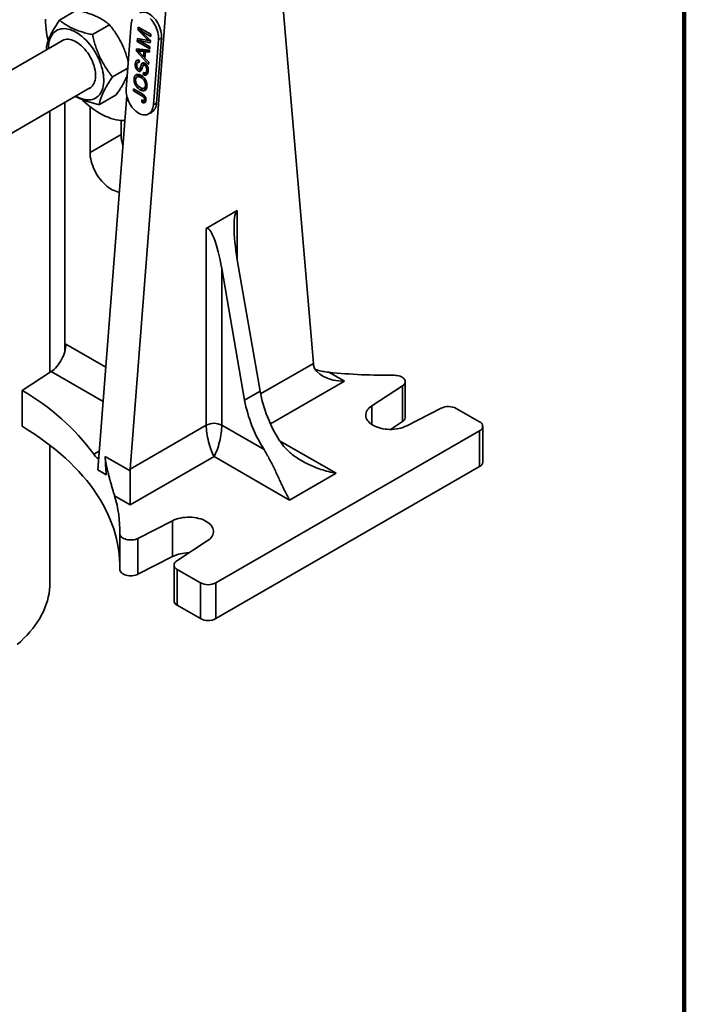
# Model space of a CAD drawing. Units: inches. Extents: x 0.1 to 8.4, y 0.1 to 10.9.
# Drawn here: x 7.5 to 8.4, y 6.3 to 7.7 of the extents above; entities that cross this region are included whole.
import ezdxf

# ---------------------------------------------------------------- set-up
doc = ezdxf.new("R2010")
doc.units = ezdxf.units.IN
doc.header["$MEASUREMENT"] = 0

msp = doc.modelspace()

# ---------------------------------------------------------------- linework, layer by layer
at = {"color": 7, "linetype": 'Continuous', "lineweight": 100}
msp.add_line((8.3984375, 0.0625), (8.3984375, 10.9375), dxfattribs=at)
at = {"color": 7, "linetype": 'Continuous', "lineweight": 35}
for p, q in [((7.79728619, 8.08211375), (7.86975749, 7.22730213)), ((7.68118854, 8.01509201), (7.60871724, 7.0766068)), ((7.50795564, 7.71707216), (7.53216006, 7.73104507)), ((7.5550885, 7.6962755), (7.57929292, 7.71024841)), ((7.6102418, 7.71171892), (7.60305466, 7.61864719)), ((7.61989077, 7.70250009), (7.62024016, 7.70702458)), ((7.62429106, 7.70456607), (7.61989077, 7.70250009)), ((7.63185136, 7.69062163), (7.61989077, 7.70250009)), ((7.62024016, 7.70702458), (7.63811492, 7.6967057)), ((7.625783, 7.70382477), (7.62275586, 7.7024035)), ((7.62275586, 7.7024035), (7.63743744, 7.6879325)), ((7.63788066, 7.69367214), (7.62275586, 7.7024035)), ((7.62429106, 7.70456607), (7.62429993, 7.70468092)), ((7.6252768, 7.7035871), (7.62429106, 7.70456607)), ((7.63811492, 7.6967057), (7.63788066, 7.69367214)), ((7.51321538, 7.68852192), (7.08532225, 7.44150447)), ((7.61864295, 7.68634119), (7.61899534, 7.69090447)), ((7.62167009, 7.68776246), (7.61864295, 7.68634119)), ((7.63651771, 7.67602232), (7.61864295, 7.68634119)), ((7.61899534, 7.69090447), (7.63190981, 7.68847236)), ((7.62561236, 7.68965832), (7.62162717, 7.68778724)), ((7.63719253, 7.68476105), (7.62162717, 7.68778724)), ((7.62162717, 7.68778724), (7.63675197, 7.67905588)), ((7.62304685, 7.68845379), (7.6231753, 7.69011728)), ((7.63652891, 7.68882799), (7.63460932, 7.68792672)), ((7.6374148, 7.68763931), (7.63499795, 7.68810919)), ((7.63743744, 7.6879325), (7.63719253, 7.68476105)), ((7.64172456, 7.59632353), (7.6489117, 7.68939526)), ((7.64612485, 7.59838951), (7.653312, 7.69146124)), ((7.6489117, 7.68939526), (7.653312, 7.69146124)), ((7.48919837, 7.67755881), (7.48980755, 7.67500887)), ((7.61758447, 7.67263414), (7.61784868, 7.67605552)), ((7.62198477, 7.67470012), (7.61758447, 7.67263414)), ((7.63479972, 7.65377475), (7.61758447, 7.67263414)), ((7.61784868, 7.67605552), (7.63638295, 7.67427715)), ((7.62417934, 7.67522017), (7.61977905, 7.67315419)), ((7.62198477, 7.67470012), (7.62205824, 7.67565161)), ((7.62231085, 7.6743429), (7.62198477, 7.67470012)), ((7.62296697, 7.66977896), (7.62774543, 7.66472033)), ((7.6278535, 7.67475104), (7.6234532, 7.67268506)), ((7.62831244, 7.67206293), (7.6234532, 7.67268506)), ((7.62774543, 7.66472033), (7.62831244, 7.67206293)), ((7.63271273, 7.67412891), (7.6278535, 7.67475104)), ((7.63271273, 7.67412891), (7.62831244, 7.67206293)), ((7.63044546, 7.67178581), (7.62973736, 7.66261618)), ((7.63484575, 7.67385179), (7.63044546, 7.67178581)), ((7.63613438, 7.6710583), (7.63044546, 7.67178581)), ((7.63261028, 7.67280222), (7.63271273, 7.67412891)), ((7.63633539, 7.67366129), (7.63484575, 7.67385179)), ((7.63638295, 7.67427715), (7.63613438, 7.6710583)), ((7.63675197, 7.67905588), (7.63651771, 7.67602232)), ((7.6186317, 7.65576611), (7.61594511, 7.65450473)), ((7.62169612, 7.65768104), (7.61941136, 7.65660832)), ((7.6218318, 7.65943802), (7.62159754, 7.65640445)), ((7.62858783, 7.65594695), (7.62502368, 7.65427355)), ((7.6299809, 7.6657699), (7.62774543, 7.66472033)), ((7.63125773, 7.65418883), (7.627917, 7.65262032)), ((7.62973736, 7.66261618), (7.63504829, 7.6569936)), ((7.63504829, 7.6569936), (7.63479972, 7.65377475)), ((7.58346409, 7.63596549), (7.60536848, 7.64861062)), ((7.62466354, 7.64627745), (7.62026325, 7.64421147)), ((7.62185721, 7.64714399), (7.62600167, 7.64908985)), ((7.62600258, 7.64909251), (7.62197143, 7.64719985)), ((7.62722107, 7.63933058), (7.62745533, 7.64236414)), ((7.63162137, 7.64139656), (7.62722107, 7.63933058)), ((7.63180146, 7.65347696), (7.62952121, 7.65240636)), ((7.63043255, 7.64200841), (7.63420623, 7.64378019)), ((7.63162137, 7.64139656), (7.63171512, 7.64261059)), ((7.63430035, 7.64665129), (7.63226065, 7.64569363)), ((7.61710351, 7.63457526), (7.61430465, 7.63326117)), ((7.62301129, 7.63819502), (7.618611, 7.63612904)), ((7.62387863, 7.63833736), (7.62302567, 7.63815531)), ((7.62671485, 7.63637894), (7.62403464, 7.63512055)), ((7.12438157, 7.37384441), (7.5522747, 7.62086185)), ((7.61321246, 7.61601769), (7.61344672, 7.61905125)), ((7.6162396, 7.61743896), (7.61321246, 7.61601769)), ((7.62550494, 7.60892139), (7.61321246, 7.61601769)), ((7.61344672, 7.61905125), (7.62557806, 7.61204797)), ((7.62683917, 7.61945704), (7.62291857, 7.61761628)), ((7.62830287, 7.61975793), (7.63247727, 7.62171785)), ((7.63260637, 7.62479705), (7.63057327, 7.62384249)), ((7.51550878, 7.59963734), (7.51550878, 7.24473577)), ((7.60370514, 7.60951765), (7.56246067, 7.07541205)), ((7.56470682, 7.59645214), (7.58891124, 7.61042505)), ((7.62543915, 7.60002912), (7.62539054, 7.60322599)), ((7.62983945, 7.6020951), (7.62543915, 7.60002912)), ((7.62826163, 7.60250251), (7.63108995, 7.60383043)), ((7.63098226, 7.60490668), (7.62904062, 7.60399506)), ((7.62983945, 7.6020951), (7.62982211, 7.60323517)), ((7.63090164, 7.60158929), (7.62983945, 7.6020951)), ((7.64172456, 7.59632353), (7.64612485, 7.59838951)), ((7.49420675, 7.21444267), (7.49420675, 7.58733994)), ((7.55141655, 7.59354251), (7.55141655, 7.52831271)), ((7.63401064, 7.58273395), (7.63841093, 7.58479993)), ((7.59561072, 7.57377478), (7.59561072, 7.55382547)), ((7.59561072, 7.55382547), (7.55141655, 7.52831271)), ((7.76133445, 7.44539674), (7.71714028, 7.41988399)), ((7.71714028, 7.13919808), (7.71714028, 7.41988399)), ((7.79382684, 7.18760777), (7.76133445, 7.37522288)), ((7.77172975, 7.1748514), (7.73923737, 7.3624665)), ((7.73923737, 7.3624665), (7.73923737, 7.13919808)), ((7.49617383, 7.21572965), (7.45474179, 7.18862235)), ((7.89187797, 7.21463898), (7.9140477, 7.20184067)), ((7.95322113, 7.16699297), (7.99677253, 7.19540065)), ((7.99677253, 7.19540065), (7.99677253, 7.14436685)), ((8.00069688, 7.15034492), (8.00069688, 7.20137872)), ((7.45474179, 7.18862235), (7.45474179, 7.13758854)), ((7.79382684, 7.18760777), (7.77172975, 7.1748514)), ((8.05205623, 7.16348605), (8.00284736, 7.13834436)), ((8.10660586, 7.14397503), (8.07346022, 7.16310959)), ((7.60871724, 7.0766068), (7.71714028, 7.13919808)), ((7.73923737, 7.13919808), (7.79955023, 7.10438021)), ((7.97972531, 7.1332473), (7.99677253, 7.14436685)), ((8.11118231, 7.08656304), (8.11118231, 7.13759684)), ((7.73095538, 6.91436025), (8.10660586, 7.13121865)), ((8.10660586, 7.13121865), (8.10660586, 7.08018485)), ((7.49420675, 6.91420681), (7.49420675, 7.11072422)), ((7.57288489, 7.09469981), (7.6086212, 7.07406968)), ((7.72818882, 7.09454662), (7.6086212, 7.0255217)), ((7.83591654, 7.03235673), (7.72818882, 7.09454662)), ((7.73095538, 6.86332644), (8.10660586, 7.08018485)), ((7.56246067, 7.07541205), (7.57443608, 7.0684988)), ((7.6086212, 7.0255217), (7.6086212, 7.07406968)), ((7.9022078, 7.07062586), (7.83591654, 7.03235673)), ((7.6086212, 7.0255217), (7.58645147, 7.03832002)), ((7.61977685, 6.97776567), (7.66898572, 7.00290736)), ((7.66898572, 7.00290736), (7.66898572, 6.95187356)), ((7.5937964, 6.98452032), (7.5937964, 6.93348652)), ((7.61977685, 6.97776567), (7.61977685, 6.92673187)), ((7.71861195, 6.97425875), (7.67506055, 6.94585107)), ((7.61977685, 6.92673187), (7.66898572, 6.95187356)), ((7.6711362, 6.939873), (7.6711362, 6.8888392)), ((7.67571266, 6.93349481), (7.70885829, 6.91436025)), ((7.67571266, 6.93349481), (7.67571266, 6.88246101)), ((7.70885829, 6.91436025), (7.70885829, 6.86332644)), ((7.73095538, 6.91436025), (7.73095538, 6.86332644)), ((7.67571266, 6.88246101), (7.70885829, 6.86332644))]:
    msp.add_line(p, q, dxfattribs=at)
at = {"color": 8, "linetype": 'Continuous', "lineweight": 35}
for p, q in [((7.6337871, 7.69153048), (7.63185136, 7.69062163)), ((7.62816398, 7.61016984), (7.62550494, 7.60892139)), ((7.76133445, 7.44539674), (7.76133445, 7.37522288)), ((7.51688985, 7.2548002), (7.57377731, 7.22195976)), ((7.79452049, 7.18386873), (7.86975749, 7.22730213)), ((7.5700049, 7.17310788), (7.49617383, 7.21572965)), ((7.9140477, 7.20184067), (7.80869607, 7.14102246)), ((7.95322113, 7.16699297), (7.95322113, 7.14009165)), ((7.82165238, 7.11712951), (7.9022078, 7.07062586)), ((7.5569158, 7.09772382), (7.56452273, 7.10211521))]:
    msp.add_line(p, q, dxfattribs=at)
at = {"color": 7, "linetype": 'Continuous', "lineweight": 35, "flags": 128}
for points in [[(7.653312, 7.69146124), (7.65339389, 7.69395455), (7.65326305, 7.69654283), (7.65292091, 7.69919773), (7.65237122, 7.70189015), (7.65162, 7.70459061), (7.65067547, 7.70726951), (7.649548, 7.7098975), (7.64824993, 7.71244579), (7.64679548, 7.71488647), (7.64520058, 7.71719278), (7.64348272, 7.71933946), (7.64166072, 7.721303), (7.63975453, 7.72306187), (7.63778504, 7.72459681), (7.63577383, 7.72589101), (7.63374294, 7.72693027), (7.63171461, 7.72770322), (7.62971106, 7.72820139), (7.62775426, 7.72841931), (7.62586563, 7.72835461), (7.62406588, 7.72800798), (7.62237471, 7.72738324), (7.62235602, 7.72737448)], [(7.49182298, 7.68769227), (7.49160269, 7.68859803), (7.49046413, 7.69374233), (7.48953049, 7.698831), (7.48880433, 7.70385007), (7.48828764, 7.70878581), (7.48798184, 7.71362467), (7.48788776, 7.7183534)], [(7.61174336, 7.71836281), (7.61103789, 7.71631268), (7.61053554, 7.71408994), (7.6102418, 7.71171892)], [(7.6489117, 7.68939526), (7.6489936, 7.69188857), (7.64886276, 7.69447685), (7.64852062, 7.69713175), (7.64797093, 7.69982417), (7.6472197, 7.70252463), (7.64627518, 7.70520353), (7.64514771, 7.70783152), (7.64384963, 7.71037981), (7.64239518, 7.71282049), (7.64080029, 7.7151268), (7.63908243, 7.71727348), (7.63726043, 7.71923702)], [(7.53606799, 7.60636604), (7.53894225, 7.60520766), (7.54177663, 7.60431607), (7.54455565, 7.60369612), (7.54726413, 7.60335122), (7.54988726, 7.60328323), (7.55241074, 7.60349253), (7.55482077, 7.60397798), (7.5571042, 7.60473693), (7.55924854, 7.60576523), (7.5612421, 7.60705726), (7.56307398, 7.60860597), (7.56473417, 7.6104029), (7.56621362, 7.61243824), (7.56750423, 7.61470087), (7.56859896, 7.61717843), (7.56949184, 7.61985739), (7.57017797, 7.62272312), (7.57065363, 7.62575996), (7.5709162, 7.62895134), (7.57096426, 7.63227982), (7.57079755, 7.63572722), (7.57041696, 7.63927471), (7.56982459, 7.64290292), (7.56902366, 7.64659203), (7.56801856, 7.6503219), (7.56681477, 7.65407214), (7.56541886, 7.65782229), (7.56383846, 7.66155186), (7.56208221, 7.66524047), (7.56015968, 7.66886798), (7.55808139, 7.67241459), (7.55585869, 7.67586091), (7.55350371, 7.67918813), (7.55102931, 7.68237808), (7.54844902, 7.68541333), (7.54577692, 7.6882773), (7.5430276, 7.69095436), (7.54021609, 7.69342988), (7.53735774, 7.69569034), (7.53446815, 7.69772339), (7.53156312, 7.69951794), (7.52865851, 7.70106417), (7.52577018, 7.70235366), (7.5229139, 7.70337934), (7.52010529, 7.70413563), (7.51735967, 7.70461838), (7.51469204, 7.70482497), (7.51211697, 7.70475427), (7.50964853, 7.70440665), (7.5073002, 7.70378403), (7.5050848, 7.70288979), (7.50301444, 7.70172884), (7.50110041, 7.70030749), (7.49935318, 7.69863353), (7.49778229, 7.69671608), (7.49639632, 7.69456563), (7.49520283, 7.69219392), (7.49420835, 7.6896139), (7.4934183, 7.68683966), (7.49283701, 7.68388635), (7.49246764, 7.68077011), (7.49231222, 7.67750796), (7.49230774, 7.6764522)], [(7.55006393, 7.6195856), (7.55013622, 7.61961866), (7.55188211, 7.62059147), (7.55346957, 7.62182617), (7.55488619, 7.62331309), (7.55612087, 7.6250406), (7.55716395, 7.62699518), (7.55800727, 7.62916153), (7.55864422, 7.63152269), (7.55906983, 7.63406019), (7.55928076, 7.63675417), (7.55927536, 7.63958354), (7.55905368, 7.64252616), (7.55861744, 7.64555899), (7.55797006, 7.64865832), (7.55711661, 7.65179986), (7.55606378, 7.65495905), (7.55481979, 7.65811115), (7.55339438, 7.6612315), (7.55179871, 7.66429567), (7.55004527, 7.66727969), (7.54814779, 7.67016019), (7.5461211, 7.67291464), (7.54398108, 7.67552148), (7.54174447, 7.6779603), (7.53942877, 7.68021202), (7.53705212, 7.68225902), (7.5346331, 7.68408528), (7.53219066, 7.68567649), (7.5297439, 7.68702022), (7.52731198, 7.68810594), (7.52491393, 7.68892515), (7.52256852, 7.68947145), (7.52029411, 7.68974056), (7.51810848, 7.68973037), (7.51602876, 7.68944096), (7.51407121, 7.6888746), (7.51225116, 7.68803572), (7.5110046, 7.68724567)], [(7.60305466, 7.61864719), (7.60297276, 7.61615388), (7.6031036, 7.6135656), (7.60344574, 7.6109107), (7.60399543, 7.60821827), (7.60474665, 7.60551782), (7.60569118, 7.60283892), (7.60681865, 7.60021093), (7.60811673, 7.59766263), (7.60957118, 7.59522196), (7.61116607, 7.59291565), (7.61288393, 7.59076897), (7.61470593, 7.58880543), (7.61661212, 7.58704656), (7.61858161, 7.58551162), (7.62059282, 7.58421742), (7.62262372, 7.58317816), (7.62465205, 7.58240521), (7.62665559, 7.58190704), (7.62861239, 7.58168912), (7.63050102, 7.58175382), (7.63230077, 7.58210044), (7.63399194, 7.58272519), (7.63555599, 7.58362121), (7.63697579, 7.5847787), (7.63823577, 7.58618496), (7.63932214, 7.5878246), (7.640223, 7.58967964), (7.64092847, 7.59172976), (7.64143082, 7.59395251), (7.64172456, 7.59632353)], [(7.53136707, 7.60879213), (7.53316954, 7.60778487), (7.53606799, 7.60636604)], [(7.60093224, 7.57360927), (7.60013581, 7.57359714), (7.5964761, 7.57370935), (7.59273073, 7.57409492), (7.58890997, 7.57475279), (7.58502431, 7.57568117), (7.58108438, 7.57687752), (7.57710098, 7.57833854), (7.57308505, 7.58006023), (7.56904757, 7.58203789), (7.56499962, 7.58426608), (7.5609523, 7.5867387), (7.55691669, 7.58944897), (7.55290387, 7.59238947), (7.54892482, 7.59555212), (7.54499045, 7.59892828), (7.54111155, 7.60250867), (7.53994522, 7.60363589)], [(7.55141655, 7.52831271), (7.551526, 7.52527405), (7.55185359, 7.5221309), (7.55239693, 7.51890591), (7.55315213, 7.51562233), (7.55411374, 7.5123038), (7.55527482, 7.50897424), (7.55662702, 7.50565764), (7.5581606, 7.50237789), (7.55986449, 7.49915863), (7.56172643, 7.49602305), (7.56373301, 7.49299374), (7.56586975, 7.49009253), (7.56812128, 7.48734031), (7.57047136, 7.48475693), (7.57290306, 7.482361), (7.57539887, 7.48016977), (7.5779408, 7.47819903), (7.58051053, 7.47646299), (7.58308955, 7.47497415), (7.58565929, 7.47374324), (7.58820121, 7.47277913), (7.59069702, 7.47208876), (7.59306148, 7.47168484)], [(7.99677253, 7.19540065), (7.99814058, 7.19643457), (7.99923673, 7.19757136), (8.0000382, 7.19878736), (8.00052829, 7.20005726), (8.00069682, 7.20135467), (8.00054028, 7.20265257), (8.00006193, 7.20392397), (7.99927171, 7.20514241), (7.99818607, 7.20628256), (7.9968276, 7.20732068), (7.99522456, 7.20823518), (7.99341029, 7.20900704), (7.99142254, 7.20962019), (7.98930268, 7.21006188), (7.98709479, 7.21032293), (7.98484481, 7.21039789)], [(8.00284736, 7.13834436), (8.00026301, 7.13714456), (7.99749433, 7.13609067), (7.99456594, 7.13519208), (7.99150391, 7.13445678), (7.98833548, 7.13389132), (7.98508886, 7.13350073), (7.98179292, 7.13328847), (7.978477, 7.13325645), (7.97517061, 7.13340495), (7.97190317, 7.13373264), (7.96870376, 7.13423661), (7.96560084, 7.13491237), (7.96262203, 7.13575391), (7.95979383, 7.13675375), (7.95714141, 7.13790298), (7.95468838, 7.13919139), (7.95245656, 7.14060749), (7.95046582, 7.1421387), (7.94873386, 7.14377138), (7.94727611, 7.14549101), (7.94610552, 7.14728229), (7.94523253, 7.14912927), (7.94466489, 7.15101553), (7.94440766, 7.15292426), (7.94446313, 7.1548385), (7.9448308, 7.1567412), (7.94550741, 7.15861544), (7.94648692, 7.16044454), (7.94776063, 7.16221221), (7.94931721, 7.16390273), (7.95114279, 7.16550106), (7.95322113, 7.16699297)], [(7.45474179, 7.13758854), (7.46332261, 7.132291), (7.47167016, 7.12687067), (7.47977917, 7.12133097), (7.48764452, 7.11567541), (7.49526125, 7.10990755), (7.50262453, 7.10403103), (7.50972973, 7.09804957), (7.51657237, 7.09196694), (7.52314811, 7.08578699), (7.52945281, 7.07951361), (7.53548248, 7.07315076), (7.54123333, 7.06670247), (7.54670171, 7.0601728), (7.55188419, 7.05356588), (7.55677747, 7.04688587), (7.56137848, 7.040137), (7.56568432, 7.03332352), (7.56969225, 7.02644975), (7.57339976, 7.01952001), (7.57680449, 7.01253868), (7.57990431, 7.00551017), (7.58269725, 6.99843892), (7.58518155, 6.9913294), (7.58735565, 6.98418608), (7.58921816, 6.97701349), (7.59076792, 6.96981614), (7.59200394, 6.96259859), (7.59292545, 6.95536539), (7.59353186, 6.94812111), (7.5937964, 6.94207181)], [(7.66898572, 7.00290736), (7.67157007, 7.00410716), (7.67433875, 7.00516105), (7.67726714, 7.00605964), (7.68032917, 7.00679494), (7.6834976, 7.0073604), (7.68674423, 7.007751), (7.69004016, 7.00796325), (7.69335608, 7.00799527), (7.69666247, 7.00784677), (7.69992991, 7.00751908), (7.70312932, 7.00701512), (7.70623224, 7.00633935), (7.70921105, 7.00549781), (7.71203925, 7.00449797), (7.71469167, 7.00334874), (7.7171447, 7.00206034), (7.71937652, 7.00064423), (7.72136726, 6.99911302), (7.72309922, 6.99748034), (7.72455697, 6.99576071), (7.72572756, 6.99396943), (7.72660055, 6.99212245), (7.72716819, 6.99023619), (7.72742542, 6.98832746), (7.72736995, 6.98641322), (7.72700228, 6.98451052), (7.72632567, 6.98263628), (7.72534616, 6.98080719), (7.72407245, 6.97903951), (7.72251588, 6.97734899), (7.72069029, 6.97575066), (7.71861195, 6.97425875)], [(7.59379805, 6.9846514), (7.5939279, 6.98335252), (7.59438009, 6.98207793), (7.59514521, 6.98085416), (7.59620733, 6.97970665), (7.59754437, 6.9786593), (7.59912851, 6.97773388), (7.60092679, 6.97694965), (7.60290179, 6.97632293), (7.60501243, 6.97586675), (7.6072148, 6.9755906), (7.60946307, 6.97550023), (7.61171048, 6.97559752), (7.61391026, 6.97588045), (7.61601666, 6.97634312), (7.61798584, 6.97697592), (7.61977685, 6.97776567)], [(7.67506055, 6.94585107), (7.67363605, 6.94476706), (7.67251021, 6.94357168), (7.67170863, 6.94229215), (7.67124956, 6.94095757), (7.67114345, 6.93959831), (7.67139271, 6.9382453), (7.67199166, 6.93692933), (7.67292668, 6.93568034), (7.67417649, 6.93452675), (7.67571266, 6.93349481)], [(7.5937964, 6.93348652), (7.5939279, 6.93231872), (7.59438009, 6.93104413), (7.59514521, 6.92982035), (7.59620733, 6.92867285), (7.59754437, 6.9276255), (7.59912851, 6.92670008), (7.60092679, 6.92591585), (7.60290179, 6.92528913), (7.60501243, 6.92483294), (7.6072148, 6.9245568), (7.60946307, 6.92446643), (7.61171048, 6.92456372), (7.61391026, 6.92484664), (7.61601666, 6.92530932), (7.61798584, 6.92594212), (7.61977685, 6.92673187)], [(7.44766688, 6.82645957), (7.45259477, 6.8308243), (7.45726863, 6.83528117), (7.4616833, 6.83982526), (7.4658339, 6.84445155), (7.46971584, 6.84915492), (7.47332483, 6.85393018), (7.47665688, 6.85877206), (7.47970832, 6.86367519), (7.48247576, 6.86863416), (7.48495615, 6.8736435), (7.48714675, 6.87869766), (7.48904514, 6.88379107), (7.49064922, 6.88891808), (7.49195721, 6.89407304), (7.49296768, 6.89925025), (7.49367951, 6.90444399), (7.4940919, 6.90964852), (7.49420675, 6.91420681)]]:
    msp.add_lwpolyline(points, dxfattribs=at)
at = {"color": 7, "linetype": 'Continuous', "lineweight": 35}
for centre, radius, start, end in [((7.63062271, 7.59820493), 0.01550324, 300.1563203, 0.68216423), ((7.64894812, 7.55459277), 0.05334292, 180.82418956, 197.92928695), ((7.9774636, 8.06965834), 0.85929215, 264.28385404, 270.49216992), ((7.28956095, 6.90007836), 0.33247908, 36.47413369, 60.2104466), ((7.98979427, 7.22424436), 0.19936267, 190.58934515, 212.49669356), ((7.96769718, 7.21148799), 0.19936267, 190.58934515, 212.49669356), ((8.06237952, 7.14176593), 0.02404857, 62.56361965, 115.42113868), ((7.99338681, 7.15086654), 0.00732865, 297.51519319, 355.91848664), ((7.72818882, 7.11798178), 0.02392074, 62.49142557, 117.50857443), ((8.10412317, 7.13759684), 0.00684434, 291.2682653, 68.7317347), ((8.10343043, 7.0872942), 0.00778628, 294.06811847, 354.61174057), ((7.42327839, 6.98864647), 0.17056645, 358.65787535, 16.93142715), ((7.69150046, 6.90473224), 0.05224192, 89.33391563, 115.52918198), ((7.71990683, 6.93557655), 0.02392074, 242.49142557, 297.50857443), ((7.67882213, 6.88952304), 0.00771629, 185.08441865, 246.2357223), ((7.71990683, 6.88454275), 0.02392074, 242.49142557, 297.50857443)]:
    msp.add_arc(centre, radius, start, end, dxfattribs=at)
for centre, major_axis, ratio, start_param, end_param in [((7.772383, 7.38160107), (-0.01024605, 0.06408598), 0.1840740978, 0.0702260106, 1.6410223374), ((7.72818882, 7.35608831), (-0.01024605, 0.06408598), 0.1840740978, 4.782614991, 6.3534113178), ((7.49617383, 7.24124655), (0.01423821, 0.02785018), 0.5403010966, 3.8993641716, 5.4701604984), ((7.89185458, 7.21454575), (-0.0176166, 0.02588665), 0.5214186448, 0.7468503937, 0.8399141224), ((7.9140477, 7.22735757), (0.04419417, 0), 0.5773815452, 3.2346563823, 4.7123889804), ((7.72818882, 7.12006352), (-0.00714083, 0.03183816), 0.2648025153, 0.8680515688, 2.4388478956), ((7.72818882, 7.12006352), (0.00714083, 0.03183816), 0.2648025153, 3.8443374116, 5.4151337384), ((7.09385085, 3.16227317), (0.33964045, 4.58289421), 0.0800671288, 5.7387547844, 5.7497854315), ((7.63081433, 7.06385042), (-0.01318601, 0.02841464), 0.6282382591, 0.8415262859, 0.9345900146)]:
    msp.add_ellipse(centre, major_axis=major_axis, ratio=ratio, start_param=start_param, end_param=end_param, dxfattribs=at)
for points, knots in [([(7.53216006, 7.73104507), (7.53475524, 7.73046917), (7.53994487, 7.72931752), (7.54741798, 7.72724478), (7.55452985, 7.72484311), (7.56083045, 7.72220887), (7.5662837, 7.71942434), (7.57101963, 7.71655945), (7.57537535, 7.71350039), (7.57798698, 7.71133247), (7.57929292, 7.71024841)], [0, 0, 0, 0, 0.1323068739, 0.2645763384, 0.3998048157, 0.5350088906, 0.6501981109, 0.7654052994, 0.8826913104, 1, 1, 1, 1]), ([(7.50795564, 7.71707216), (7.50658642, 7.71504241), (7.50384836, 7.71098347), (7.50015045, 7.70503238), (7.49688494, 7.69925895), (7.49429133, 7.69401429), (7.49234476, 7.68934562), (7.49091824, 7.68517659), (7.48985697, 7.68123354), (7.48941792, 7.6787838), (7.48919837, 7.67755881)], [0, 0, 0, 0, 0.1323064632, 0.2645755175, 0.3998035521, 0.5350071843, 0.6501968177, 0.7654044193, 0.8826908702, 1, 1, 1, 1]), ([(7.5550885, 7.6962755), (7.55249332, 7.6968514), (7.54730369, 7.69800305), (7.53983059, 7.70007579), (7.53271872, 7.70247746), (7.52641812, 7.7051117), (7.52096486, 7.70789623), (7.51622894, 7.71076112), (7.51187322, 7.71382018), (7.50926159, 7.7159881), (7.50795564, 7.71707216)], [0, 0, 0, 0, 0.1323068739, 0.2645763384, 0.3998048157, 0.5350088906, 0.6501981109, 0.7654052994, 0.8826913104, 1, 1, 1, 1]), ([(7.57929292, 7.71024841), (7.58107771, 7.70796536), (7.58464678, 7.70339991), (7.58962419, 7.69607016), (7.59419401, 7.68831256), (7.59804225, 7.68051586), (7.6011836, 7.67284962), (7.6037097, 7.66537123), (7.60528739, 7.66005219), (7.60595357, 7.65720728), (7.6060128, 7.65695436)], [0, 0, 0, 0, 0.1479713961, 0.2959009542, 0.4471398313, 0.5983514169, 0.7271794039, 0.8560274866, 0.9872005535, 1, 1, 1, 1]), ([(7.58346409, 7.63596549), (7.58167931, 7.63824854), (7.57811026, 7.642814), (7.57313271, 7.65014371), (7.56856342, 7.65790144), (7.56471328, 7.6656977), (7.56157806, 7.67336534), (7.55902976, 7.68083866), (7.55685178, 7.68848532), (7.5556763, 7.6936786), (7.5550885, 7.6962755)], [0, 0, 0, 0, 0.1323064471, 0.2645754854, 0.3998035026, 0.5350071176, 0.6501967671, 0.7654043848, 0.882690853, 1, 1, 1, 1]), ([(7.63460932, 7.68792672), (7.63409326, 7.6884266), (7.63317171, 7.68931924), (7.63225481, 7.69022368), (7.63185136, 7.69062163)], [0, 0, 0, 0, 0.5599969212, 1, 1, 1, 1]), ([(7.63190981, 7.68847236), (7.6324131, 7.68837454), (7.63331182, 7.68819986), (7.63421286, 7.68801018), (7.63460932, 7.68792672)], [0, 0, 0, 0, 0.5600018537, 1, 1, 1, 1]), ([(7.6234532, 7.67268506), (7.62276757, 7.67277157), (7.62154322, 7.67292605), (7.6203181, 7.67308448), (7.61977905, 7.67315419)], [0, 0, 0, 0, 0.5600020731, 1, 1, 1, 1]), ([(7.61977905, 7.67315419), (7.62040114, 7.67258083), (7.62151218, 7.67155682), (7.62252239, 7.67032227), (7.62296697, 7.66977896)], [0, 0, 0, 0, 0.5599145935, 1, 1, 1, 1]), ([(7.6278535, 7.67475104), (7.62716786, 7.67483755), (7.62594351, 7.67499203), (7.62471839, 7.67515046), (7.62417934, 7.67522017)], [0, 0, 0, 0, 0.5600020731, 1, 1, 1, 1]), ([(7.62026325, 7.64421147), (7.6197185, 7.64460111), (7.6186288, 7.64538055), (7.61726121, 7.64729176), (7.61632316, 7.64960845), (7.61587259, 7.65209931), (7.61592093, 7.6537026), (7.61594511, 7.65450473)], [0, 0, 0, 0, 0.1864243242, 0.3729149095, 0.5593270354, 0.7795312434, 1, 1, 1, 1]), ([(7.61594511, 7.65450473), (7.61602408, 7.65520213), (7.61618195, 7.65659643), (7.61683369, 7.65837562), (7.61781423, 7.65962128), (7.61909065, 7.66010572), (7.62042952, 7.66006787), (7.62136433, 7.65964799), (7.6218318, 7.65943802)], [0, 0, 0, 0, 0.1869458497, 0.373757581, 0.5600610876, 0.7065956578, 0.8532760326, 1, 1, 1, 1]), ([(7.62159754, 7.65640445), (7.62123759, 7.65654092), (7.62051851, 7.65681354), (7.61950151, 7.65675242), (7.61867136, 7.65611499), (7.61818458, 7.65492927), (7.61807284, 7.65393338), (7.6180169, 7.65343474)], [0, 0, 0, 0, 0.18689677923, 0.3733705749, 0.55964772757, 0.77951923866, 1, 1, 1, 1]), ([(7.62042228, 7.65708296), (7.62047544, 7.65761126), (7.62057374, 7.65858805), (7.62091081, 7.65937096), (7.62106558, 7.65973044)], [0, 0, 0, 0, 0.5408479955, 1, 1, 1, 1]), ([(7.62197143, 7.64719985), (7.62224715, 7.64754075), (7.62280009, 7.64822441), (7.62329426, 7.64963794), (7.62394818, 7.6517289), (7.62458011, 7.65322405), (7.62502368, 7.65427355)], [0, 0, 0, 0, 0.1858846769, 0.3727876403, 0.5597408738, 1, 1, 1, 1]), ([(7.62502368, 7.65427355), (7.62530745, 7.65470463), (7.62587416, 7.6555655), (7.6270675, 7.65616541), (7.62837791, 7.65612824), (7.629215, 7.65571628), (7.62963372, 7.6555102)], [0, 0, 0, 0, 0.28037134229, 0.55990890677, 0.77985887137, 1, 1, 1, 1]), ([(7.62800021, 7.65265939), (7.6280517, 7.65281814), (7.62839518, 7.65387713), (7.62881519, 7.65486399), (7.62917223, 7.65570291)], [0, 0, 0, 0, 0.1499028501, 1, 1, 1, 1]), ([(7.62963372, 7.6555102), (7.63020957, 7.65509772), (7.63136156, 7.65427253), (7.63280454, 7.65225717), (7.63384307, 7.6498341), (7.63439987, 7.64718564), (7.63435559, 7.64548666), (7.63433344, 7.64463657)], [0, 0, 0, 0, 0.1864571734, 0.3730129006, 0.5595604344, 0.7796247698, 1, 1, 1, 1]), ([(7.6180169, 7.65343474), (7.61799644, 7.65303962), (7.61795553, 7.65224975), (7.61805829, 7.65098428), (7.61842782, 7.64960329), (7.61919994, 7.64819112), (7.61995548, 7.64762355), (7.62033279, 7.64734011)], [0, 0, 0, 0, 0.1874490199, 0.3747205508, 0.561452595, 0.7809960797, 1, 1, 1, 1]), ([(7.62437204, 7.64515684), (7.62410686, 7.64480198), (7.6235771, 7.64409302), (7.6225105, 7.64362124), (7.62136075, 7.64367754), (7.62062908, 7.64403349), (7.62026325, 7.64421147)], [0, 0, 0, 0, 0.2802957267, 0.5599768904, 0.7799897285, 1, 1, 1, 1]), ([(7.62033279, 7.64734011), (7.62066889, 7.64718477), (7.62126946, 7.64690719), (7.62175681, 7.64711037), (7.62197143, 7.64719985)], [0, 0, 0, 0, 0.5596168936, 1, 1, 1, 1]), ([(7.62466354, 7.64627745), (7.62409295, 7.64662328), (7.62348867, 7.64698954), (7.6230212, 7.64764189), (7.62299514, 7.64767826)], [0, 0, 0, 0, 0.9442545591, 1, 1, 1, 1]), ([(7.62693081, 7.65150716), (7.62668644, 7.65091899), (7.62619756, 7.64974231), (7.6256364, 7.64799065), (7.6250622, 7.64642227), (7.62460204, 7.64557856), (7.62437204, 7.64515684)], [0, 0, 0, 0, 0.279943743, 0.5600414115, 0.7800906929, 1, 1, 1, 1]), ([(7.62952121, 7.65240636), (7.62921025, 7.65254953), (7.62858855, 7.65283578), (7.62758738, 7.65259054), (7.62717988, 7.65191815), (7.62693081, 7.65150716)], [0, 0, 0, 0, 0.2800885009, 0.5599704938, 1, 1, 1, 1]), ([(7.63433344, 7.64463657), (7.63424316, 7.6438185), (7.63406275, 7.6421837), (7.63328589, 7.64009927), (7.63201014, 7.6388096), (7.63045219, 7.63840426), (7.62886306, 7.63855228), (7.62776852, 7.63907109), (7.62722107, 7.63933058)], [0, 0, 0, 0, 0.1869690227, 0.3736319, 0.5598728378, 0.7065183933, 0.853212498, 1, 1, 1, 1]), ([(7.62745533, 7.64236414), (7.62791002, 7.64218426), (7.62881817, 7.64182497), (7.63014426, 7.64175691), (7.63123059, 7.64249527), (7.63200286, 7.64382435), (7.63217468, 7.64507027), (7.63226065, 7.64569363)], [0, 0, 0, 0, 0.1870410326, 0.3735777049, 0.559947821, 0.7798344154, 1, 1, 1, 1]), ([(7.63226065, 7.64569363), (7.6322767, 7.64635828), (7.63230873, 7.64768517), (7.6317802, 7.64972819), (7.63076402, 7.65146023), (7.62993536, 7.65209107), (7.62952121, 7.65240636)], [0, 0, 0, 0, 0.2809171676, 0.5608127398, 0.7805017996, 1, 1, 1, 1]), ([(7.63337932, 7.64071003), (7.63333793, 7.64071393), (7.63277325, 7.6407671), (7.6321754, 7.6410938), (7.63162137, 7.64139656)], [0, 0, 0, 0, 0.0732980961, 1, 1, 1, 1]), ([(7.56470682, 7.59645214), (7.56495839, 7.59783668), (7.56546145, 7.60060538), (7.5667546, 7.60516824), (7.56857422, 7.61010697), (7.57088151, 7.61518635), (7.57357103, 7.62028391), (7.57651982, 7.62533172), (7.57981407, 7.63056384), (7.58224734, 7.63416482), (7.58346409, 7.63596549)], [0, 0, 0, 0, 0.1323064632, 0.2645755175, 0.3998035521, 0.5350071843, 0.6501968177, 0.7654044193, 0.8826908702, 1, 1, 1, 1]), ([(7.60459873, 7.63864256), (7.60431317, 7.63784407), (7.60344043, 7.63540363), (7.60147799, 7.63119407), (7.59880824, 7.62610915), (7.59585443, 7.62105813), (7.59256153, 7.61582686), (7.59012808, 7.61222577), (7.58891124, 7.61042505)], [0, 0, 0, 0, 0.09873370994, 0.30175803052, 0.47472895337, 0.64772685769, 0.82384640135, 1, 1, 1, 1]), ([(7.62291857, 7.61761628), (7.62225336, 7.61802802), (7.62092332, 7.61885126), (7.61900926, 7.62054302), (7.61725971, 7.62261817), (7.615816, 7.62511536), (7.61476112, 7.62784948), (7.61422517, 7.63067183), (7.61427815, 7.63239775), (7.61430465, 7.63326117)], [0, 0, 0, 0, 0.1401669878, 0.2802565353, 0.4202422897, 0.5601910431, 0.7067519887, 0.8532966193, 1, 1, 1, 1]), ([(7.61430465, 7.63326117), (7.61440202, 7.63402965), (7.61459671, 7.63556621), (7.61543525, 7.63743846), (7.61665462, 7.63883082), (7.61826678, 7.63961798), (7.62016699, 7.63970407), (7.62221741, 7.63922376), (7.62359687, 7.63850384), (7.62428679, 7.63814378)], [0, 0, 0, 0, 0.1400264871, 0.2799841489, 0.4199428397, 0.5598508246, 0.7064809619, 0.8531980003, 1, 1, 1, 1]), ([(7.61636845, 7.63208777), (7.61635355, 7.63146428), (7.61632374, 7.63021775), (7.61676076, 7.62818354), (7.61752583, 7.62619051), (7.61865199, 7.62432687), (7.62007202, 7.62282021), (7.62160642, 7.62159408), (7.62265638, 7.62095361), (7.62318147, 7.62063331)], [0, 0, 0, 0, 0.1399750701, 0.2798494599, 0.4198409657, 0.5595711296, 0.7062482607, 0.8530940692, 1, 1, 1, 1]), ([(7.62403464, 7.63512055), (7.62338295, 7.6354621), (7.6220803, 7.63614482), (7.62014839, 7.63654115), (7.61851285, 7.63623445), (7.61735682, 7.63523395), (7.61661426, 7.63386925), (7.61645041, 7.6326817), (7.61636845, 7.63208777)], [0, 0, 0, 0, 0.1869617415, 0.3737161741, 0.5600504465, 0.7066997878, 0.8533097359, 1, 1, 1, 1]), ([(7.61886284, 7.63624728), (7.6189275, 7.6366913), (7.61910206, 7.63789009), (7.61953817, 7.63903761), (7.62000317, 7.63954363), (7.6200564, 7.63960155)], [0, 0, 0, 0, 0.34251743798, 0.92474406855, 1, 1, 1, 1]), ([(7.63057327, 7.62384249), (7.63058277, 7.62465692), (7.63060178, 7.62628468), (7.62977726, 7.62894951), (7.62851601, 7.63120744), (7.62703919, 7.63291731), (7.62556328, 7.63417827), (7.62454426, 7.63480641), (7.62403464, 7.63512055)], [0, 0, 0, 0, 0.18649084859, 0.37273255585, 0.55919878021, 0.7060278829, 0.85298068718, 1, 1, 1, 1]), ([(7.62428679, 7.63814378), (7.62493817, 7.63773234), (7.62624064, 7.63690963), (7.62810036, 7.63519101), (7.62978693, 7.63312335), (7.63120821, 7.63067229), (7.6321569, 7.62797227), (7.63270158, 7.62521234), (7.63265835, 7.62351403), (7.63263674, 7.62266478)], [0, 0, 0, 0, 0.1401382881, 0.2802153673, 0.4202470162, 0.5601541069, 0.7066770914, 0.8533222262, 1, 1, 1, 1]), ([(7.63263674, 7.62266478), (7.63254303, 7.6219094), (7.63235565, 7.62039896), (7.63154234, 7.61855144), (7.63035655, 7.61717113), (7.62879732, 7.61635229), (7.62694972, 7.61621453), (7.62495168, 7.6165841), (7.62359626, 7.61727223), (7.62291857, 7.61761628)], [0, 0, 0, 0, 0.1400395391, 0.2800174429, 0.4199710089, 0.559911383, 0.7065581963, 0.8532824644, 1, 1, 1, 1]), ([(7.62318147, 7.62063331), (7.62381827, 7.62030342), (7.62509092, 7.61964414), (7.62697834, 7.61930553), (7.62852478, 7.61973876), (7.62964106, 7.62073301), (7.63034354, 7.62209477), (7.63049667, 7.62325976), (7.63057327, 7.62384249)], [0, 0, 0, 0, 0.1868915767, 0.373502636, 0.5599145584, 0.7065930976, 0.8532368355, 1, 1, 1, 1]), ([(7.62557806, 7.61204797), (7.62612968, 7.61171145), (7.62723195, 7.611039), (7.62884359, 7.60970964), (7.63012514, 7.60793817), (7.63083721, 7.60603762), (7.63115015, 7.6042881), (7.63111235, 7.60321578), (7.63109344, 7.60267946)], [0, 0, 0, 0, 0.1870582263, 0.3737931458, 0.5597878112, 0.7063410205, 0.8531266039, 1, 1, 1, 1]), ([(7.63126296, 7.61837877), (7.63062746, 7.61846435), (7.62933423, 7.61863849), (7.62799831, 7.61933037), (7.62731886, 7.61968226)], [0, 0, 0, 0, 0.4914064549, 1, 1, 1, 1]), ([(7.53048433, 7.60828254), (7.53126018, 7.60782997), (7.53391506, 7.60628134), (7.53877383, 7.60409812), (7.54494617, 7.60173102), (7.55121043, 7.59974783), (7.5577975, 7.59797706), (7.56240356, 7.59696048), (7.56470682, 7.59645214)], [0, 0, 0, 0, 0.0850964984, 0.2911939227, 0.4667818378, 0.6423971424, 0.8211812863, 1, 1, 1, 1]), ([(7.62539054, 7.60322599), (7.6257809, 7.60303119), (7.6265608, 7.60264199), (7.62754367, 7.6023479), (7.62825599, 7.60244849), (7.62867532, 7.60278053), (7.62895207, 7.60331102), (7.62901109, 7.60376694), (7.62904062, 7.60399506)], [0, 0, 0, 0, 0.2504584912, 0.50039517, 0.6252510513, 0.750114617, 0.8749643985, 1, 1, 1, 1]), ([(7.63109344, 7.60267946), (7.63102199, 7.60208936), (7.63087927, 7.60091078), (7.63015559, 7.59954547), (7.62889334, 7.59883242), (7.62721483, 7.59906339), (7.62603174, 7.59970684), (7.62543915, 7.60002912)], [0, 0, 0, 0, 0.1870751185, 0.3736405316, 0.5597957771, 0.7795103801, 1, 1, 1, 1]), ([(7.62904062, 7.60399506), (7.62904646, 7.6042553), (7.62905815, 7.60477566), (7.62885346, 7.60562836), (7.62848756, 7.60644876), (7.62779598, 7.60739145), (7.62675273, 7.6081736), (7.62592136, 7.60867183), (7.62550494, 7.60892139)], [0, 0, 0, 0, 0.1250095102, 0.2499570662, 0.3749690865, 0.4998791363, 0.7494961766, 1, 1, 1, 1]), ([(7.87280091, 7.218425), (7.87376025, 7.21813091), (7.87702289, 7.21713073), (7.88338775, 7.21573886), (7.88881929, 7.21503522), (7.89187797, 7.21463898)], [0, 0, 0, 0, 0.1539475694, 0.5235613281, 1, 1, 1, 1]), ([(7.9022078, 7.07062586), (7.9021582, 7.07063542), (7.89850164, 7.0713401), (7.89123051, 7.07297409), (7.88048511, 7.07611713), (7.87052006, 7.07978746), (7.86137802, 7.08387504), (7.85307852, 7.08827852), (7.84512416, 7.09330733), (7.8379696, 7.09872638), (7.83167604, 7.10448347), (7.8261932, 7.11045274), (7.82316073, 7.11491141), (7.82164732, 7.11713658)], [0, 0, 0, 0, 0.0016276224, 0.1199784154, 0.238485892, 0.3568090223, 0.4545809927, 0.5526492296, 0.6506079649, 0.7482301313, 0.8321510494, 0.9162319305, 1, 1, 1, 1]), ([(7.56373296, 7.09188788), (7.56337291, 7.0919359), (7.56246697, 7.09205675), (7.56083467, 7.09319492), (7.55891588, 7.09504474), (7.55758249, 7.0968308), (7.5569158, 7.09772382)], [0, 0, 0, 0, 0.1850216714, 0.4655350484, 0.7327691428, 1, 1, 1, 1]), ([(7.58645147, 7.03832002), (7.58598486, 7.03987577), (7.58505, 7.04299276), (7.58349875, 7.04828725), (7.58186095, 7.05399622), (7.58024438, 7.05976808), (7.57868446, 7.06548869), (7.57737948, 7.07050846), (7.57624795, 7.07510515), (7.57530704, 7.07919883), (7.57448685, 7.08314636), (7.57380657, 7.08688368), (7.57334697, 7.08995342), (7.57303972, 7.09257843), (7.57293649, 7.09399284), (7.57288489, 7.09469981)], [0, 0, 0, 0, 0.11412130697, 0.22864453333, 0.3431347096, 0.45721078711, 0.55089400511, 0.64453218213, 0.70750207629, 0.77055989238, 0.83336162984, 0.88378214128, 0.93412208039, 0.96707195437, 1, 1, 1, 1]), ([(7.79955023, 7.10438021), (7.80094099, 7.10208423), (7.80372771, 7.09748369), (7.80746035, 7.09050404), (7.81113162, 7.08323315), (7.81473448, 7.07576375), (7.8182799, 7.06818971), (7.82163142, 7.06092981), (7.82506499, 7.05354681), (7.82860329, 7.04616639), (7.83225838, 7.0389302), (7.83468115, 7.03449731), (7.83590001, 7.03238538), (7.83591654, 7.03235673)], [0, 0, 0, 0, 0.0837680695, 0.1678489506, 0.2517698687, 0.3493920351, 0.4473507704, 0.5454190073, 0.6431909777, 0.761514108, 0.8800215846, 0.9983723776, 1, 1, 1, 1])]:
    msp.add_open_spline(points, degree=3, knots=knots, dxfattribs=at)

doc.saveas('drawing.dxf')
